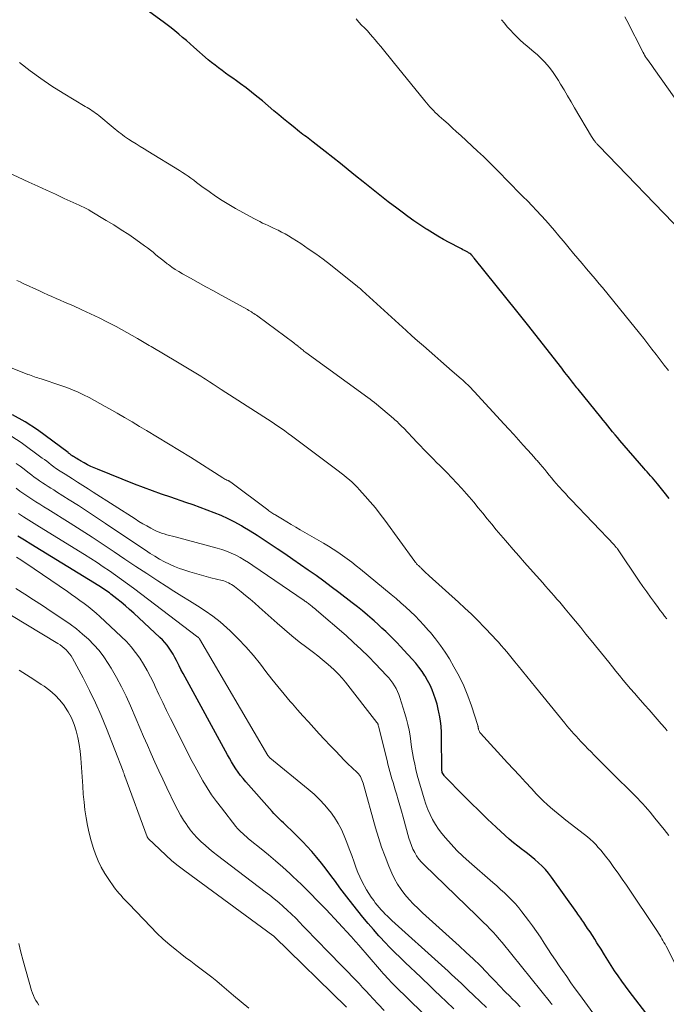
# Model space of a CAD drawing. Units: feet. Extents: x 1915000 to 1920016, y 564988 to 570000.
# Drawn here: x 1916829 to 1916940, y 566568 to 566737 of the extents above; entities that cross this region are included whole.
import ezdxf

# ---------------------------------------------------------------- set-up
doc = ezdxf.new("R2010")
doc.units = ezdxf.units.FT
doc.header["$LTSCALE"] = 100
doc.header["$MEASUREMENT"] = 0
doc.layers.add('CONTOUR INDEX', color=32, linetype='Continuous', lineweight=25)
doc.layers.add('CONTOUR INTERMEDIATE', color=40, linetype='Continuous', lineweight=15)

msp = doc.modelspace()

# ---------------------------------------------------------------- linework, layer by layer
at = {"layer": 'CONTOUR INDEX', "flags": 128}
for points, elevation in [([(1916940.07, 566654.72), (1916939.23, 566655.79), (1916938.08, 566657.24), (1916937.8, 566657.58), (1916937.52, 566657.92), (1916937.22, 566658.25), (1916936.92, 566658.58), (1916936.62, 566658.91), (1916936.32, 566659.24), (1916936.03, 566659.57), (1916935.74, 566659.9), (1916931.65, 566664.65), (1916931.24, 566665.13), (1916930.83, 566665.62), (1916930.42, 566666.12), (1916930.02, 566666.62), (1916929.62, 566667.12), (1916929.22, 566667.62), (1916928.82, 566668.11), (1916928.41, 566668.61), (1916924.52, 566673.39), (1916924.32, 566673.62), (1916924.13, 566673.86), (1916923.94, 566674.1), (1916923.76, 566674.34), (1916923.57, 566674.58), (1916923.38, 566674.82), (1916923.2, 566675.06), (1916923.01, 566675.3), (1916922.82, 566675.55), (1916922.54, 566675.91), (1916922.26, 566676.28), (1916921.98, 566676.64), (1916921.7, 566677), (1916915.85, 566684.46), (1916915.62, 566684.75), (1916915.39, 566685.03), (1916915.16, 566685.32), (1916914.94, 566685.61), (1916914.71, 566685.89), (1916914.48, 566686.18), (1916914.25, 566686.46), (1916914.02, 566686.75), (1916906.75, 566695.79), (1916906.68, 566695.87), (1916906.62, 566695.95), (1916906.56, 566696.03), (1916906.49, 566696.11), (1916906.43, 566696.18), (1916906.4, 566696.22), (1916906.36, 566696.26), (1916906.33, 566696.3), (1916906.29, 566696.34), (1916906.25, 566696.38), (1916906.21, 566696.42), (1916906.17, 566696.46), (1916906.13, 566696.49), (1916905.99, 566696.59), (1916905.87, 566696.68), (1916905.75, 566696.75), (1916905.63, 566696.83), (1916905.51, 566696.9), (1916905.28, 566697.01), (1916905.05, 566697.14), (1916904.81, 566697.26), (1916904.57, 566697.39), (1916904.33, 566697.52), (1916902.46, 566698.51), (1916901.5, 566699.03), (1916900.54, 566699.58), (1916899.6, 566700.14), (1916898.66, 566700.72), (1916898.44, 566700.86), (1916897.41, 566701.54), (1916896.4, 566702.23), (1916895.39, 566702.94), (1916894.4, 566703.67), (1916893.47, 566704.37), (1916892.02, 566705.47), (1916890.59, 566706.58), (1916889.16, 566707.71), (1916887.75, 566708.85), (1916886.44, 566709.9), (1916885.15, 566710.95), (1916883.84, 566712), (1916882.54, 566713.03), (1916881.23, 566714.06), (1916879.18, 566715.68), (1916878.89, 566715.9), (1916878.6, 566716.12), (1916878.31, 566716.34), (1916878.02, 566716.55), (1916877.73, 566716.77), (1916877.44, 566716.98), (1916877.15, 566717.21), (1916876.87, 566717.43), (1916875.77, 566718.31), (1916874.94, 566718.97), (1916874.11, 566719.65), (1916873.29, 566720.33), (1916872.48, 566721.01), (1916870.49, 566722.71), (1916869.57, 566723.46), (1916868.65, 566724.21), (1916867.71, 566724.93), (1916866.75, 566725.64), (1916866.05, 566726.15), (1916865.44, 566726.59), (1916864.83, 566727.03), (1916864.21, 566727.47), (1916863.6, 566727.91), (1916862.99, 566728.35), (1916862.4, 566728.81), (1916861.81, 566729.29), (1916861.24, 566729.77), (1916858.78, 566731.92), (1916858.13, 566732.47), (1916857.49, 566733.03), (1916856.84, 566733.59), (1916856.2, 566734.14), (1916855.54, 566734.69), (1916854.88, 566735.23), (1916854.21, 566735.75), (1916853.53, 566736.26), (1916848.12, 566740.25)], 1040), ([(1916939.67, 566562.02), (1916933.26, 566570.4), (1916932.61, 566571.27), (1916931.97, 566572.14), (1916931.36, 566573.03), (1916930.75, 566573.93), (1916930.16, 566574.84), (1916929.58, 566575.75), (1916929, 566576.67), (1916928.43, 566577.59), (1916927.74, 566578.7), (1916927.35, 566579.32), (1916926.96, 566579.94), (1916926.55, 566580.56), (1916926.14, 566581.17), (1916925.65, 566581.91), (1916925.49, 566582.15), (1916925.32, 566582.4), (1916925.16, 566582.64), (1916924.99, 566582.89), (1916924.83, 566583.13), (1916924.66, 566583.37), (1916924.49, 566583.61), (1916924.32, 566583.86), (1916919.97, 566589.94), (1916919.47, 566590.6), (1916918.94, 566591.23), (1916918.37, 566591.82), (1916917.76, 566592.39), (1916917.13, 566592.93), (1916916.49, 566593.46), (1916915.84, 566593.97), (1916915.18, 566594.47), (1916914.97, 566594.63), (1916914.21, 566595.21), (1916913.47, 566595.8), (1916912.74, 566596.43), (1916912.03, 566597.07), (1916910.49, 566598.49), (1916909.03, 566599.86), (1916907.58, 566601.25), (1916906.15, 566602.65), (1916904.74, 566604.07), (1916901.81, 566607.04), (1916901.68, 566607.18), (1916901.57, 566607.33), (1916901.47, 566607.49), (1916901.38, 566607.66), (1916901.28, 566607.86), (1916901.25, 566607.93), (1916901.23, 566608.01), (1916901.21, 566608.09), (1916901.19, 566608.18), (1916901.18, 566608.26), (1916901.17, 566608.34), (1916901.17, 566608.43), (1916901.17, 566608.51), (1916901.16, 566613.77), (1916901.13, 566614.74), (1916901.06, 566615.71), (1916900.95, 566616.67), (1916900.8, 566617.63), (1916900.76, 566617.84), (1916900.58, 566618.69), (1916900.37, 566619.53), (1916900.12, 566620.36), (1916899.85, 566621.18), (1916899.53, 566621.99), (1916899.18, 566622.78), (1916898.77, 566623.55), (1916898.34, 566624.3), (1916898.3, 566624.35), (1916897.81, 566625.1), (1916897.28, 566625.83), (1916896.72, 566626.53), (1916896.13, 566627.21), (1916894.71, 566628.76), (1916894.1, 566629.41), (1916893.49, 566630.06), (1916892.87, 566630.69), (1916892.24, 566631.32), (1916891.6, 566631.94), (1916890.95, 566632.55), (1916890.29, 566633.16), (1916889.63, 566633.75), (1916889.3, 566634.04), (1916888.46, 566634.76), (1916887.61, 566635.48), (1916886.75, 566636.17), (1916885.88, 566636.86), (1916883.57, 566638.65), (1916882.28, 566639.62), (1916880.98, 566640.59), (1916879.67, 566641.53), (1916878.34, 566642.46), (1916877.01, 566643.38), (1916875.68, 566644.29), (1916874.34, 566645.21), (1916873, 566646.12), (1916872, 566646.79), (1916870.81, 566647.59), (1916869.6, 566648.37), (1916868.38, 566649.13), (1916867.15, 566649.87), (1916866.9, 566650.02), (1916865.77, 566650.64), (1916864.63, 566651.23), (1916863.46, 566651.77), (1916862.27, 566652.27), (1916861.06, 566652.73), (1916859.85, 566653.18), (1916858.64, 566653.61), (1916857.42, 566654.03), (1916854.82, 566654.91), (1916853.26, 566655.45), (1916851.71, 566656), (1916850.16, 566656.58), (1916848.62, 566657.18), (1916842.27, 566659.7), (1916841.7, 566659.94), (1916841.14, 566660.2), (1916840.58, 566660.48), (1916840.03, 566660.78), (1916839.4, 566661.14), (1916839.18, 566661.27), (1916838.95, 566661.4), (1916838.73, 566661.54), (1916838.51, 566661.67), (1916838.2, 566661.87), (1916838.14, 566661.91), (1916838.07, 566661.95), (1916838, 566661.99), (1916837.93, 566662.03), (1916837.87, 566662.08), (1916837.8, 566662.12), (1916837.74, 566662.17), (1916837.67, 566662.22), (1916837.62, 566662.26), (1916837.53, 566662.34), (1916837.44, 566662.41), (1916837.35, 566662.48), (1916837.25, 566662.55), (1916832.02, 566666.44), (1916829.93, 566667.81), (1916827.75, 566669)], 1020), ([(1916903.23, 566567.39), (1916901.94, 566568.64), (1916900.95, 566569.59), (1916899.96, 566570.55), (1916898.97, 566571.5), (1916897.97, 566572.46), (1916897.6, 566572.81), (1916896.71, 566573.65), (1916895.83, 566574.5), (1916894.94, 566575.35), (1916894.06, 566576.2), (1916893.18, 566577.05), (1916892.32, 566577.92), (1916891.47, 566578.8), (1916890.63, 566579.69), (1916890.41, 566579.92), (1916889.48, 566580.95), (1916888.57, 566582), (1916887.69, 566583.06), (1916886.83, 566584.15), (1916885.36, 566586.04), (1916884.56, 566587.08), (1916883.77, 566588.12), (1916882.99, 566589.18), (1916882.22, 566590.23), (1916881.43, 566591.28), (1916880.63, 566592.31), (1916879.79, 566593.32), (1916878.93, 566594.3), (1916878.08, 566595.25), (1916877.45, 566595.94), (1916876.8, 566596.62), (1916876.13, 566597.28), (1916875.46, 566597.92), (1916874.76, 566598.57), (1916874.43, 566598.89), (1916874.09, 566599.21), (1916873.76, 566599.53), (1916873.42, 566599.85), (1916873.1, 566600.17), (1916872.77, 566600.5), (1916872.46, 566600.84), (1916872.15, 566601.18), (1916867.66, 566606.24), (1916867.2, 566606.78), (1916866.76, 566607.32), (1916866.35, 566607.89), (1916865.95, 566608.46), (1916865.57, 566609.06), (1916865.2, 566609.65), (1916864.85, 566610.26), (1916864.5, 566610.87), (1916857.27, 566624.12), (1916856.92, 566624.77), (1916856.57, 566625.43), (1916856.24, 566626.09), (1916855.91, 566626.75), (1916855.8, 566626.98), (1916855.52, 566627.53), (1916855.22, 566628.06), (1916854.9, 566628.59), (1916854.56, 566629.1), (1916854.2, 566629.59), (1916853.81, 566630.07), (1916853.39, 566630.52), (1916852.95, 566630.95), (1916848.48, 566635.06), (1916847.77, 566635.7), (1916847.05, 566636.33), (1916846.31, 566636.95), (1916845.57, 566637.55), (1916844.56, 566638.35), (1916844.31, 566638.54), (1916844.07, 566638.73), (1916843.81, 566638.91), (1916843.56, 566639.09), (1916843.3, 566639.26), (1916843.04, 566639.44), (1916842.78, 566639.6), (1916842.52, 566639.77), (1916830.89, 566646.88), (1916829.77, 566647.56), (1916828.65, 566648.25)], 1000)]:
    msp.add_lwpolyline(points, dxfattribs=dict(at, elevation=elevation))
at = {"layer": 'CONTOUR INTERMEDIATE', "flags": 128}
for points, elevation in [([(1916939.95, 566676.61), (1916939.26, 566677.53), (1916938.56, 566678.44), (1916937.86, 566679.35), (1916937.15, 566680.26), (1916936.44, 566681.16), (1916935.73, 566682.07), (1916935.01, 566682.97), (1916932.59, 566685.99), (1916931.62, 566687.19), (1916930.64, 566688.39), (1916929.66, 566689.59), (1916928.67, 566690.77), (1916928.14, 566691.4), (1916927.41, 566692.27), (1916926.67, 566693.14), (1916925.93, 566694.01), (1916925.19, 566694.88), (1916924.45, 566695.75), (1916923.72, 566696.62), (1916922.99, 566697.5), (1916922.27, 566698.38), (1916921.95, 566698.77), (1916921.22, 566699.65), (1916920.48, 566700.53), (1916919.73, 566701.39), (1916918.97, 566702.25), (1916918.2, 566703.1), (1916917.42, 566703.95), (1916916.63, 566704.78), (1916915.83, 566705.6), (1916915.13, 566706.3), (1916914.16, 566707.29), (1916913.19, 566708.28), (1916912.22, 566709.27), (1916911.26, 566710.27), (1916910.28, 566711.25), (1916909.3, 566712.23), (1916908.3, 566713.19), (1916907.29, 566714.14), (1916904.44, 566716.79), (1916903.72, 566717.45), (1916902.99, 566718.11), (1916902.27, 566718.77), (1916901.54, 566719.42), (1916900.74, 566720.12), (1916900.41, 566720.43), (1916900.08, 566720.73), (1916899.77, 566721.05), (1916899.46, 566721.37), (1916899.15, 566721.7), (1916898.86, 566722.04), (1916898.57, 566722.38), (1916898.28, 566722.72), (1916893.6, 566728.5), (1916893.12, 566729.09), (1916892.65, 566729.68), (1916892.17, 566730.27), (1916891.7, 566730.86), (1916891.23, 566731.46), (1916890.75, 566732.04), (1916890.26, 566732.62), (1916889.77, 566733.19), (1916889.39, 566733.63), (1916888.92, 566734.15), (1916888.45, 566734.68), (1916887.97, 566735.19), (1916887.48, 566735.7), (1916887, 566736.21), (1916886.52, 566736.73)], 1044), ([(1916942.37, 566700.2), (1916928.05, 566715.05), (1916927.96, 566715.14), (1916927.87, 566715.23), (1916927.78, 566715.33), (1916927.69, 566715.42), (1916927.61, 566715.51), (1916927.52, 566715.61), (1916927.44, 566715.71), (1916927.37, 566715.81), (1916927.27, 566715.93), (1916927.15, 566716.1), (1916927.03, 566716.27), (1916926.92, 566716.44), (1916926.82, 566716.62), (1916923.9, 566721.56), (1916923.3, 566722.57), (1916922.71, 566723.58), (1916922.11, 566724.59), (1916921.51, 566725.6), (1916921.14, 566726.22), (1916920.71, 566726.9), (1916920.25, 566727.57), (1916919.76, 566728.21), (1916919.25, 566728.84), (1916918.7, 566729.44), (1916918.13, 566730.02), (1916917.54, 566730.58), (1916916.93, 566731.11), (1916915.78, 566732.08), (1916915.18, 566732.59), (1916914.59, 566733.12), (1916914.02, 566733.67), (1916913.46, 566734.22), (1916912.92, 566734.8), (1916912.4, 566735.39), (1916911.89, 566735.99), (1916911.4, 566736.61)], 1048), ([(1916942.21, 566721.59), (1916937.47, 566728.27), (1916937.23, 566728.59), (1916937, 566728.92), (1916936.76, 566729.25), (1916936.53, 566729.57), (1916936.17, 566730.07), (1916936.12, 566730.15), (1916936.06, 566730.23), (1916936.01, 566730.31), (1916935.96, 566730.39), (1916935.95, 566730.41), (1916935.91, 566730.48), (1916935.87, 566730.55), (1916935.83, 566730.63), (1916935.79, 566730.7), (1916935.75, 566730.77), (1916935.71, 566730.85), (1916935.68, 566730.92), (1916935.64, 566731), (1916932.84, 566736.46), (1916932.49, 566737.12)], 1052), ([(1916939.68, 566634.12), (1916939.31, 566634.6), (1916938.94, 566635.08), (1916938.57, 566635.57), (1916938.21, 566636.06), (1916937.58, 566636.9), (1916936.91, 566637.81), (1916936.25, 566638.73), (1916935.6, 566639.66), (1916934.96, 566640.59), (1916931.23, 566646.08), (1916931.17, 566646.16), (1916931.11, 566646.25), (1916931.05, 566646.33), (1916930.99, 566646.4), (1916930.93, 566646.48), (1916930.86, 566646.56), (1916930.79, 566646.63), (1916930.73, 566646.7), (1916923.34, 566654.46), (1916922.83, 566655), (1916922.33, 566655.54), (1916921.83, 566656.09), (1916921.34, 566656.64), (1916921.18, 566656.82), (1916920.77, 566657.29), (1916920.37, 566657.75), (1916919.97, 566658.22), (1916919.58, 566658.7), (1916919.55, 566658.72), (1916919.17, 566659.18), (1916918.79, 566659.64), (1916918.4, 566660.1), (1916918.01, 566660.56), (1916917.48, 566661.19), (1916917.36, 566661.33), (1916917.24, 566661.47), (1916917.12, 566661.61), (1916917, 566661.75), (1916916.87, 566661.89), (1916916.75, 566662.03), (1916916.63, 566662.16), (1916916.51, 566662.3), (1916915.13, 566663.84), (1916914.32, 566664.75), (1916913.5, 566665.65), (1916912.68, 566666.55), (1916911.86, 566667.44), (1916906.74, 566673), (1916906.47, 566673.29), (1916906.2, 566673.57), (1916905.92, 566673.85), (1916905.64, 566674.12), (1916905.36, 566674.39), (1916905.08, 566674.66), (1916904.78, 566674.92), (1916904.49, 566675.18), (1916902.98, 566676.5), (1916901.99, 566677.36), (1916901, 566678.22), (1916900.01, 566679.08), (1916899.02, 566679.94), (1916898.04, 566680.81), (1916897.05, 566681.68), (1916896.08, 566682.55), (1916895.1, 566683.43), (1916887.59, 566690.26), (1916887.54, 566690.31), (1916887.49, 566690.35), (1916887.44, 566690.4), (1916887.39, 566690.45), (1916887.32, 566690.53), (1916887.21, 566690.62), (1916887.05, 566690.74), (1916886.98, 566690.79), (1916886.91, 566690.84), (1916886.85, 566690.89), (1916886.78, 566690.95), (1916882.12, 566694.67), (1916880.88, 566695.62), (1916879.63, 566696.55), (1916878.35, 566697.44), (1916877.05, 566698.3), (1916875.57, 566699.25), (1916874.98, 566699.61), (1916874.39, 566699.95), (1916873.79, 566700.28), (1916873.18, 566700.58), (1916872.89, 566700.72), (1916872.41, 566700.95), (1916871.94, 566701.17), (1916871.47, 566701.39), (1916870.99, 566701.61), (1916870.52, 566701.83), (1916870.05, 566702.06), (1916869.58, 566702.3), (1916869.12, 566702.55), (1916865.9, 566704.33), (1916864.74, 566705), (1916863.6, 566705.7), (1916862.48, 566706.44), (1916861.38, 566707.2), (1916860.16, 566708.09), (1916859.69, 566708.44), (1916859.21, 566708.78), (1916858.74, 566709.13), (1916858.27, 566709.48), (1916857.79, 566709.82), (1916857.31, 566710.16), (1916856.82, 566710.48), (1916856.32, 566710.79), (1916850.91, 566714.1), (1916850.24, 566714.52), (1916849.57, 566714.94), (1916848.9, 566715.36), (1916848.24, 566715.78), (1916847.6, 566716.18), (1916847.26, 566716.41), (1916846.91, 566716.64), (1916846.58, 566716.89), (1916846.25, 566717.14), (1916845.92, 566717.39), (1916845.6, 566717.65), (1916845.28, 566717.91), (1916844.96, 566718.17), (1916842.49, 566720.21), (1916842.22, 566720.43), (1916841.94, 566720.64), (1916841.66, 566720.84), (1916841.38, 566721.04), (1916841.09, 566721.22), (1916840.79, 566721.41), (1916840.5, 566721.59), (1916840.2, 566721.77), (1916836.42, 566724.04), (1916834.48, 566725.26), (1916832.59, 566726.53), (1916830.75, 566727.88), (1916828.95, 566729.29)], 1036), ([(1916939.77, 566614.98), (1916939.4, 566615.41), (1916938.74, 566616.16), (1916938.05, 566616.96), (1916937.35, 566617.76), (1916936.65, 566618.56), (1916935.95, 566619.35), (1916934.79, 566620.66), (1916934.14, 566621.4), (1916933.5, 566622.14), (1916932.87, 566622.89), (1916932.24, 566623.65), (1916931.61, 566624.4), (1916930.99, 566625.16), (1916930.37, 566625.92), (1916929.75, 566626.69), (1916926.75, 566630.43), (1916925.86, 566631.52), (1916924.97, 566632.62), (1916924.08, 566633.7), (1916923.18, 566634.79), (1916922.31, 566635.83), (1916921.84, 566636.39), (1916921.36, 566636.95), (1916920.89, 566637.5), (1916920.41, 566638.05), (1916919.93, 566638.6), (1916919.44, 566639.15), (1916918.96, 566639.7), (1916918.47, 566640.25), (1916916.32, 566642.66), (1916915.34, 566643.76), (1916914.36, 566644.87), (1916913.39, 566645.98), (1916912.42, 566647.1), (1916912.08, 566647.5), (1916911.29, 566648.42), (1916910.5, 566649.35), (1916909.73, 566650.29), (1916908.96, 566651.24), (1916908.2, 566652.19), (1916907.43, 566653.13), (1916906.65, 566654.07), (1916905.86, 566655), (1916905.43, 566655.5), (1916904.62, 566656.43), (1916903.79, 566657.35), (1916902.93, 566658.25), (1916902.07, 566659.14), (1916901.43, 566659.77), (1916900.87, 566660.33), (1916900.31, 566660.89), (1916899.75, 566661.45), (1916899.18, 566662.01), (1916898.63, 566662.58), (1916898.07, 566663.14), (1916897.52, 566663.71), (1916896.97, 566664.28), (1916894.61, 566666.78), (1916894.41, 566666.98), (1916894.2, 566667.19), (1916894, 566667.39), (1916893.8, 566667.6), (1916893.59, 566667.8), (1916893.38, 566667.99), (1916893.16, 566668.18), (1916892.94, 566668.37), (1916890.01, 566670.82), (1916889.65, 566671.12), (1916889.28, 566671.42), (1916888.91, 566671.7), (1916888.53, 566671.98), (1916877.95, 566679.68), (1916877.78, 566679.8), (1916877.61, 566679.93), (1916877.45, 566680.06), (1916877.28, 566680.19), (1916877.12, 566680.32), (1916876.95, 566680.45), (1916876.79, 566680.58), (1916876.63, 566680.71), (1916876.59, 566680.74), (1916876.42, 566680.89), (1916876.23, 566681.04), (1916876.05, 566681.18), (1916875.86, 566681.32), (1916869.69, 566685.9), (1916869.48, 566686.05), (1916869.27, 566686.2), (1916869.05, 566686.34), (1916868.83, 566686.48), (1916868.61, 566686.62), (1916868.39, 566686.76), (1916868.16, 566686.89), (1916867.93, 566687.01), (1916863.46, 566689.48), (1916862.14, 566690.21), (1916860.83, 566690.93), (1916859.51, 566691.66), (1916858.2, 566692.39), (1916856.85, 566693.14), (1916856.22, 566693.51), (1916855.6, 566693.89), (1916855, 566694.3), (1916854.41, 566694.72), (1916854.23, 566694.85), (1916853.74, 566695.23), (1916853.25, 566695.62), (1916852.77, 566696.01), (1916852.29, 566696.41), (1916851.81, 566696.82), (1916851.33, 566697.21), (1916850.83, 566697.58), (1916850.32, 566697.95), (1916848.87, 566698.98), (1916847.62, 566699.84), (1916846.36, 566700.68), (1916845.08, 566701.49), (1916843.79, 566702.28), (1916841.04, 566703.93), (1916840.81, 566704.06), (1916840.58, 566704.19), (1916840.34, 566704.32), (1916840.11, 566704.44), (1916839.87, 566704.56), (1916839.63, 566704.68), (1916839.39, 566704.79), (1916839.14, 566704.9), (1916836.6, 566706.05), (1916835.08, 566706.74), (1916833.57, 566707.43), (1916832.06, 566708.13), (1916830.55, 566708.83), (1916823.17, 566712.24)], 1032), ([(1916940.04, 566597.06), (1916939.26, 566598.06), (1916938.46, 566599.05), (1916937.66, 566600.03), (1916936.83, 566601.04), (1916936.42, 566601.53), (1916936, 566602.01), (1916935.58, 566602.48), (1916935.15, 566602.95), (1916934.71, 566603.41), (1916934.27, 566603.86), (1916933.83, 566604.31), (1916933.37, 566604.76), (1916932.61, 566605.5), (1916931.77, 566606.32), (1916930.93, 566607.13), (1916930.1, 566607.96), (1916929.27, 566608.78), (1916927.82, 566610.23), (1916927.27, 566610.78), (1916926.72, 566611.34), (1916926.18, 566611.89), (1916925.64, 566612.45), (1916925.38, 566612.71), (1916924.97, 566613.14), (1916924.56, 566613.58), (1916924.16, 566614.02), (1916923.76, 566614.47), (1916923.37, 566614.91), (1916922.98, 566615.37), (1916922.6, 566615.83), (1916922.22, 566616.29), (1916917.24, 566622.42), (1916916.49, 566623.33), (1916915.75, 566624.25), (1916915.01, 566625.16), (1916914.26, 566626.08), (1916913.69, 566626.78), (1916913.23, 566627.34), (1916912.77, 566627.9), (1916912.31, 566628.46), (1916911.84, 566629.01), (1916911.37, 566629.56), (1916910.89, 566630.11), (1916910.4, 566630.64), (1916909.9, 566631.17), (1916908.42, 566632.71), (1916907.35, 566633.81), (1916906.26, 566634.89), (1916905.14, 566635.95), (1916904.02, 566636.99), (1916899.03, 566641.49), (1916898.79, 566641.72), (1916898.54, 566641.95), (1916898.3, 566642.18), (1916898.06, 566642.41), (1916897.77, 566642.69), (1916897.68, 566642.78), (1916897.59, 566642.88), (1916897.49, 566642.96), (1916897.4, 566643.05), (1916897.3, 566643.14), (1916897.21, 566643.23), (1916897.11, 566643.32), (1916897.02, 566643.41), (1916896.99, 566643.44), (1916896.88, 566643.55), (1916896.78, 566643.67), (1916896.68, 566643.78), (1916896.59, 566643.9), (1916891.44, 566650.98), (1916890.64, 566652.05), (1916889.82, 566653.09), (1916888.96, 566654.11), (1916888.09, 566655.12), (1916887.12, 566656.19), (1916886.7, 566656.64), (1916886.27, 566657.07), (1916885.83, 566657.49), (1916885.38, 566657.9), (1916884.91, 566658.29), (1916884.44, 566658.68), (1916883.96, 566659.05), (1916883.48, 566659.42), (1916875.49, 566665.41), (1916874.91, 566665.84), (1916874.33, 566666.26), (1916873.74, 566666.67), (1916873.16, 566667.08), (1916872.56, 566667.48), (1916871.97, 566667.88), (1916871.37, 566668.27), (1916870.77, 566668.66), (1916863.46, 566673.37), (1916862.78, 566673.8), (1916862.1, 566674.24), (1916861.42, 566674.67), (1916860.74, 566675.11), (1916860.5, 566675.26), (1916859.94, 566675.62), (1916859.38, 566675.97), (1916858.81, 566676.32), (1916858.25, 566676.66), (1916857.68, 566677.01), (1916857.11, 566677.35), (1916856.54, 566677.69), (1916855.97, 566678.02), (1916851.44, 566680.69), (1916851.14, 566680.86), (1916850.85, 566681.03), (1916850.57, 566681.21), (1916850.28, 566681.39), (1916849.99, 566681.56), (1916849.7, 566681.74), (1916849.41, 566681.9), (1916849.11, 566682.07), (1916845.46, 566684.1), (1916844.02, 566684.88), (1916842.57, 566685.62), (1916841.1, 566686.32), (1916839.62, 566687), (1916838.06, 566687.69), (1916837.34, 566688), (1916836.63, 566688.31), (1916835.92, 566688.63), (1916835.2, 566688.94), (1916834.49, 566689.25), (1916833.78, 566689.57), (1916833.07, 566689.89), (1916832.36, 566690.22), (1916829.58, 566691.5), (1916829.04, 566691.75), (1916828.51, 566692.01)], 1028), ([(1916944.28, 566568.95), (1916939.55, 566578.11), (1916939.38, 566578.44), (1916939.2, 566578.76), (1916939.03, 566579.08), (1916938.84, 566579.39), (1916938.66, 566579.71), (1916938.47, 566580.02), (1916938.27, 566580.33), (1916938.07, 566580.64), (1916932.77, 566588.56), (1916932.07, 566589.58), (1916931.37, 566590.6), (1916930.65, 566591.6), (1916929.92, 566592.6), (1916929.22, 566593.54), (1916928.82, 566594.05), (1916928.41, 566594.55), (1916927.97, 566595.03), (1916927.52, 566595.5), (1916927.06, 566595.96), (1916926.58, 566596.4), (1916926.09, 566596.82), (1916925.58, 566597.23), (1916922.39, 566599.7), (1916921.74, 566600.22), (1916921.09, 566600.74), (1916920.45, 566601.27), (1916919.81, 566601.82), (1916919.19, 566602.37), (1916918.58, 566602.94), (1916917.99, 566603.53), (1916917.41, 566604.13), (1916916.51, 566605.1), (1916915.49, 566606.2), (1916914.48, 566607.3), (1916913.47, 566608.4), (1916912.45, 566609.5), (1916907.81, 566614.58), (1916907.72, 566614.7), (1916907.64, 566614.82), (1916907.58, 566614.94), (1916907.53, 566615.08), (1916907.49, 566615.19), (1916907.47, 566615.28), (1916907.45, 566615.36), (1916907.43, 566615.44), (1916907.42, 566615.53), (1916907.4, 566615.61), (1916907.39, 566615.69), (1916907.37, 566615.77), (1916907.34, 566615.86), (1916906.27, 566619.22), (1916905.66, 566620.95), (1916904.96, 566622.65), (1916904.15, 566624.31), (1916903.27, 566625.92), (1916902.48, 566627.26), (1916901.74, 566628.43), (1916900.96, 566629.58), (1916900.12, 566630.68), (1916899.24, 566631.76), (1916898.86, 566632.2), (1916898.13, 566633.02), (1916897.38, 566633.83), (1916896.61, 566634.61), (1916895.83, 566635.38), (1916895.02, 566636.13), (1916894.2, 566636.87), (1916893.37, 566637.59), (1916892.53, 566638.3), (1916887.29, 566642.61), (1916886.54, 566643.21), (1916885.77, 566643.81), (1916885, 566644.39), (1916884.21, 566644.95), (1916883.41, 566645.5), (1916882.6, 566646.03), (1916881.78, 566646.54), (1916880.94, 566647.04), (1916876.94, 566649.35), (1916876.19, 566649.79), (1916875.43, 566650.24), (1916874.68, 566650.69), (1916873.93, 566651.14), (1916872.77, 566651.83), (1916872.6, 566651.94), (1916872.43, 566652.05), (1916872.26, 566652.16), (1916872.09, 566652.27), (1916871.93, 566652.39), (1916871.76, 566652.5), (1916871.6, 566652.62), (1916871.44, 566652.74), (1916865.07, 566657.5), (1916865.01, 566657.54), (1916864.96, 566657.58), (1916864.91, 566657.61), (1916864.85, 566657.64), (1916864.8, 566657.68), (1916864.74, 566657.71), (1916864.68, 566657.73), (1916864.62, 566657.76), (1916864.39, 566657.86), (1916864.22, 566657.94), (1916864.05, 566658.03), (1916863.88, 566658.12), (1916863.72, 566658.22), (1916858.17, 566661.75), (1916856.31, 566662.91), (1916854.45, 566664.06), (1916852.57, 566665.2), (1916850.69, 566666.32), (1916849.47, 566667.04), (1916848.19, 566667.79), (1916846.92, 566668.54), (1916845.64, 566669.28), (1916844.36, 566670.03), (1916843.62, 566670.45), (1916842.7, 566670.97), (1916841.78, 566671.48), (1916840.85, 566671.97), (1916839.91, 566672.45), (1916838.95, 566672.9), (1916837.99, 566673.32), (1916837.01, 566673.69), (1916836.01, 566674.04), (1916832.67, 566675.15), (1916832.38, 566675.24), (1916832.09, 566675.34), (1916831.8, 566675.43), (1916831.51, 566675.52), (1916831.23, 566675.62), (1916830.94, 566675.72), (1916830.66, 566675.83), (1916830.37, 566675.93), (1916823.51, 566678.65)], 1024), ([(1916934.34, 566556.66), (1916924.76, 566569.83), (1916924.02, 566570.85), (1916923.29, 566571.88), (1916922.56, 566572.91), (1916921.84, 566573.95), (1916921.28, 566574.75), (1916920.62, 566575.72), (1916919.97, 566576.69), (1916919.33, 566577.68), (1916918.7, 566578.66), (1916918.06, 566579.65), (1916917.4, 566580.62), (1916916.73, 566581.58), (1916916.03, 566582.52), (1916914.9, 566584.02), (1916914.35, 566584.71), (1916913.78, 566585.38), (1916913.18, 566586.02), (1916912.55, 566586.64), (1916911.9, 566587.25), (1916911.25, 566587.84), (1916910.58, 566588.43), (1916909.92, 566589.01), (1916905.85, 566592.53), (1916904.79, 566593.5), (1916903.75, 566594.51), (1916902.77, 566595.56), (1916901.83, 566596.65), (1916901.22, 566597.38), (1916900.63, 566598.15), (1916900.1, 566598.94), (1916899.62, 566599.78), (1916899.2, 566600.64), (1916898.82, 566601.53), (1916898.47, 566602.43), (1916898.16, 566603.34), (1916897.87, 566604.27), (1916897.25, 566606.43), (1916896.99, 566607.37), (1916896.76, 566608.32), (1916896.55, 566609.28), (1916896.36, 566610.24), (1916896.19, 566611.21), (1916896.03, 566612.17), (1916895.89, 566613.14), (1916895.75, 566614.11), (1916895.59, 566615.07), (1916895.4, 566616.03), (1916895.16, 566616.97), (1916894.89, 566617.91), (1916894.02, 566620.66), (1916893.83, 566621.18), (1916893.62, 566621.69), (1916893.37, 566622.18), (1916893.1, 566622.66), (1916892.79, 566623.12), (1916892.46, 566623.57), (1916892.11, 566624), (1916891.74, 566624.41), (1916889.86, 566626.4), (1916888.64, 566627.66), (1916887.39, 566628.89), (1916886.1, 566630.09), (1916884.8, 566631.26), (1916879.77, 566635.61), (1916879.57, 566635.78), (1916879.36, 566635.95), (1916879.15, 566636.12), (1916878.94, 566636.29), (1916878.81, 566636.4), (1916878.66, 566636.51), (1916878.52, 566636.62), (1916878.37, 566636.73), (1916878.22, 566636.84), (1916878.07, 566636.95), (1916877.92, 566637.06), (1916877.77, 566637.16), (1916877.62, 566637.27), (1916868.85, 566643.27), (1916868.14, 566643.73), (1916867.42, 566644.18), (1916866.68, 566644.6), (1916865.93, 566644.99), (1916865.16, 566645.35), (1916864.38, 566645.68), (1916863.58, 566645.96), (1916862.77, 566646.2), (1916855.55, 566648.13), (1916855.09, 566648.26), (1916854.63, 566648.39), (1916854.17, 566648.51), (1916853.71, 566648.65), (1916853.26, 566648.79), (1916852.81, 566648.96), (1916852.38, 566649.14), (1916851.95, 566649.35), (1916851.41, 566649.63), (1916850.72, 566650), (1916850.04, 566650.39), (1916849.37, 566650.79), (1916848.71, 566651.2), (1916841.56, 566655.8), (1916840.67, 566656.37), (1916839.78, 566656.94), (1916838.88, 566657.51), (1916837.98, 566658.08), (1916836.74, 566658.86), (1916836.46, 566659.04), (1916836.18, 566659.21), (1916835.91, 566659.38), (1916835.63, 566659.55), (1916835.36, 566659.73), (1916835.09, 566659.91), (1916834.83, 566660.11), (1916834.57, 566660.3), (1916834.34, 566660.49), (1916833.97, 566660.78), (1916833.59, 566661.07), (1916833.22, 566661.35), (1916832.84, 566661.63), (1916829.23, 566664.28), (1916827.61, 566665.3)], 1016), ([(1916920.06, 566568.14), (1916919.95, 566568.25), (1916919.86, 566568.37), (1916919.76, 566568.49), (1916911.5, 566578.73), (1916911, 566579.33), (1916910.49, 566579.93), (1916909.96, 566580.51), (1916909.42, 566581.08), (1916908.88, 566581.64), (1916908.33, 566582.19), (1916907.77, 566582.75), (1916907.21, 566583.29), (1916898.15, 566592.03), (1916897.69, 566592.51), (1916897.27, 566593.02), (1916896.89, 566593.56), (1916896.55, 566594.13), (1916896.25, 566594.72), (1916895.98, 566595.32), (1916895.75, 566595.95), (1916895.56, 566596.58), (1916894.56, 566600.21), (1916894.29, 566601.2), (1916894.01, 566602.19), (1916893.72, 566603.18), (1916893.43, 566604.16), (1916893.21, 566604.88), (1916893.03, 566605.5), (1916892.85, 566606.13), (1916892.67, 566606.75), (1916892.49, 566607.37), (1916892.31, 566607.99), (1916892.14, 566608.62), (1916891.98, 566609.25), (1916891.82, 566609.87), (1916890.36, 566615.78), (1916890.33, 566615.87), (1916890.31, 566615.95), (1916890.28, 566616.03), (1916890.25, 566616.11), (1916890.22, 566616.19), (1916890.18, 566616.27), (1916890.13, 566616.34), (1916890.08, 566616.41), (1916884.72, 566623.26), (1916884.12, 566623.98), (1916883.5, 566624.68), (1916882.83, 566625.34), (1916882.14, 566625.98), (1916881.43, 566626.58), (1916880.71, 566627.18), (1916879.97, 566627.77), (1916879.23, 566628.34), (1916878.1, 566629.19), (1916876.8, 566630.2), (1916875.52, 566631.23), (1916874.26, 566632.29), (1916873.03, 566633.38), (1916869.95, 566636.13), (1916869.19, 566636.8), (1916868.42, 566637.47), (1916867.63, 566638.11), (1916866.84, 566638.75), (1916865.72, 566639.64), (1916865.48, 566639.82), (1916865.23, 566639.98), (1916864.97, 566640.13), (1916864.71, 566640.27), (1916864.44, 566640.4), (1916864.16, 566640.51), (1916863.88, 566640.6), (1916863.59, 566640.68), (1916861.68, 566641.15), (1916860.47, 566641.46), (1916859.27, 566641.8), (1916858.08, 566642.17), (1916856.9, 566642.55), (1916856.34, 566642.75), (1916855.45, 566643.08), (1916854.58, 566643.45), (1916853.73, 566643.87), (1916852.9, 566644.33), (1916852.09, 566644.82), (1916851.28, 566645.32), (1916850.49, 566645.84), (1916849.69, 566646.36), (1916843.68, 566650.44), (1916842.14, 566651.47), (1916840.59, 566652.5), (1916839.02, 566653.5), (1916837.45, 566654.5), (1916835.27, 566655.86), (1916834.79, 566656.17), (1916834.3, 566656.47), (1916833.82, 566656.77), (1916833.33, 566657.08), (1916832.86, 566657.39), (1916832.38, 566657.71), (1916831.92, 566658.04), (1916831.47, 566658.38), (1916831.05, 566658.71), (1916830.39, 566659.22), (1916829.73, 566659.72), (1916829.06, 566660.21), (1916828.38, 566660.71)], 1012), ([(1916914.61, 566567.74), (1916913.89, 566568.46), (1916913.17, 566569.19), (1916912.87, 566569.5), (1916912, 566570.39), (1916911.14, 566571.27), (1916910.28, 566572.17), (1916909.42, 566573.06), (1916908.87, 566573.62), (1916907.73, 566574.79), (1916906.57, 566575.94), (1916905.38, 566577.06), (1916904.18, 566578.16), (1916897.91, 566583.81), (1916897.12, 566584.56), (1916896.34, 566585.33), (1916895.6, 566586.13), (1916894.89, 566586.95), (1916894.23, 566587.81), (1916893.62, 566588.71), (1916893.1, 566589.66), (1916892.64, 566590.64), (1916892.14, 566591.83), (1916891.49, 566593.44), (1916890.89, 566595.07), (1916890.35, 566596.72), (1916889.86, 566598.38), (1916887.73, 566606), (1916887.64, 566606.29), (1916887.53, 566606.58), (1916887.4, 566606.85), (1916887.26, 566607.12), (1916887.1, 566607.38), (1916886.92, 566607.62), (1916886.72, 566607.85), (1916886.5, 566608.06), (1916886.11, 566608.4), (1916885.7, 566608.78), (1916885.28, 566609.17), (1916884.88, 566609.57), (1916884.48, 566609.97), (1916883.04, 566611.46), (1916882.09, 566612.46), (1916881.15, 566613.45), (1916880.21, 566614.46), (1916879.28, 566615.47), (1916878.36, 566616.49), (1916877.44, 566617.52), (1916876.53, 566618.55), (1916875.63, 566619.58), (1916875.27, 566620), (1916874.2, 566621.25), (1916873.15, 566622.52), (1916872.12, 566623.8), (1916871.11, 566625.11), (1916870.16, 566626.34), (1916868.95, 566627.85), (1916867.68, 566629.32), (1916866.35, 566630.72), (1916864.96, 566632.08), (1916864.44, 566632.58), (1916863.25, 566633.62), (1916862.02, 566634.6), (1916860.73, 566635.51), (1916859.4, 566636.36), (1916858.05, 566637.18), (1916856.7, 566638), (1916855.36, 566638.85), (1916854.02, 566639.7), (1916852.58, 566640.63), (1916850.7, 566641.85), (1916848.83, 566643.09), (1916846.97, 566644.34), (1916845.12, 566645.6), (1916843.26, 566646.85), (1916841.4, 566648.09), (1916839.51, 566649.3), (1916837.62, 566650.5), (1916833.81, 566652.87), (1916833.11, 566653.3), (1916832.42, 566653.73), (1916831.73, 566654.16), (1916831.03, 566654.6), (1916830.35, 566655.04), (1916829.67, 566655.49), (1916829.01, 566655.97), (1916828.35, 566656.45)], 1008), ([(1916908.84, 566567.65), (1916907.76, 566568.67), (1916906.69, 566569.69), (1916905.66, 566570.66), (1916905.1, 566571.2), (1916904.54, 566571.73), (1916903.98, 566572.25), (1916903.41, 566572.78), (1916902.84, 566573.3), (1916902.27, 566573.83), (1916901.7, 566574.35), (1916901.13, 566574.87), (1916892.65, 566582.53), (1916892.27, 566582.89), (1916891.89, 566583.24), (1916891.52, 566583.61), (1916891.16, 566583.98), (1916890.8, 566584.36), (1916890.46, 566584.75), (1916890.13, 566585.15), (1916889.81, 566585.56), (1916889.54, 566585.91), (1916889.11, 566586.5), (1916888.7, 566587.11), (1916888.32, 566587.74), (1916887.95, 566588.38), (1916887.88, 566588.51), (1916887.51, 566589.23), (1916887.17, 566589.96), (1916886.85, 566590.7), (1916886.56, 566591.46), (1916886.19, 566592.5), (1916885.78, 566593.63), (1916885.36, 566594.75), (1916884.93, 566595.87), (1916884.5, 566596.99), (1916884.01, 566598.07), (1916883.47, 566599.13), (1916882.83, 566600.13), (1916882.14, 566601.1), (1916882, 566601.27), (1916881.16, 566602.27), (1916880.28, 566603.23), (1916879.33, 566604.13), (1916878.35, 566604.99), (1916871.79, 566610.34), (1916871.67, 566610.45), (1916871.58, 566610.55), (1916871.48, 566610.68), (1916871.47, 566610.7), (1916871.45, 566610.71), (1916871.44, 566610.73), (1916871.43, 566610.75), (1916859.76, 566630.71), (1916859.75, 566630.73), (1916859.74, 566630.75), (1916859.73, 566630.76), (1916859.71, 566630.78), (1916859.64, 566630.84), (1916859.63, 566630.86), (1916859.61, 566630.88), (1916859.59, 566630.89), (1916859.58, 566630.9), (1916859.5, 566630.96), (1916859.49, 566630.97), (1916859.47, 566630.98), (1916859.45, 566631), (1916859.43, 566631.01), (1916848.44, 566639.34), (1916847.43, 566640.1), (1916846.4, 566640.85), (1916845.37, 566641.59), (1916844.33, 566642.32), (1916843.28, 566643.04), (1916842.22, 566643.74), (1916841.15, 566644.43), (1916840.08, 566645.1), (1916832.34, 566649.87), (1916831.44, 566650.43), (1916830.54, 566650.99), (1916829.64, 566651.55), (1916828.74, 566652.12)], 1004), ([(1916897.89, 566566.73), (1916893.18, 566571.33), (1916892.83, 566571.67), (1916892.49, 566572.02), (1916892.16, 566572.37), (1916891.82, 566572.72), (1916891.5, 566573.08), (1916891.17, 566573.44), (1916890.85, 566573.81), (1916890.53, 566574.17), (1916887, 566578.28), (1916886.84, 566578.48), (1916886.67, 566578.67), (1916886.5, 566578.87), (1916886.33, 566579.06), (1916886.15, 566579.26), (1916885.98, 566579.45), (1916885.81, 566579.64), (1916885.63, 566579.83), (1916881.38, 566584.4), (1916880, 566585.84), (1916878.6, 566587.27), (1916877.18, 566588.66), (1916875.73, 566590.04), (1916875.17, 566590.55), (1916873.98, 566591.64), (1916872.76, 566592.71), (1916871.53, 566593.76), (1916870.28, 566594.78), (1916868.41, 566596.28), (1916868.08, 566596.55), (1916867.76, 566596.82), (1916867.44, 566597.09), (1916867.13, 566597.38), (1916866.82, 566597.67), (1916866.53, 566597.97), (1916866.25, 566598.28), (1916865.98, 566598.61), (1916863.49, 566601.76), (1916862.63, 566602.89), (1916861.81, 566604.04), (1916861.05, 566605.22), (1916860.31, 566606.43), (1916859.61, 566607.65), (1916858.92, 566608.89), (1916858.26, 566610.14), (1916857.62, 566611.4), (1916854.78, 566617.08), (1916854.11, 566618.44), (1916853.44, 566619.81), (1916852.79, 566621.19), (1916852.15, 566622.56), (1916851.91, 566623.09), (1916851.37, 566624.19), (1916850.79, 566625.28), (1916850.17, 566626.34), (1916849.52, 566627.38), (1916848.8, 566628.38), (1916848.04, 566629.35), (1916847.22, 566630.25), (1916846.35, 566631.12), (1916842.68, 566634.51), (1916842.03, 566635.1), (1916841.36, 566635.66), (1916840.68, 566636.21), (1916839.99, 566636.74), (1916839.28, 566637.26), (1916838.57, 566637.77), (1916837.86, 566638.27), (1916837.14, 566638.77), (1916831.43, 566642.69), (1916830.68, 566643.2), (1916829.93, 566643.7), (1916829.17, 566644.19), (1916828.4, 566644.68)], 996), ([(1916891.35, 566567.12), (1916890.31, 566568.22), (1916889.44, 566569.14), (1916888.84, 566569.78), (1916888.23, 566570.43), (1916887.63, 566571.07), (1916887.03, 566571.71), (1916886.43, 566572.35), (1916885.82, 566572.99), (1916885.21, 566573.62), (1916884.6, 566574.26), (1916881.32, 566577.63), (1916880.35, 566578.62), (1916879.38, 566579.62), (1916878.41, 566580.62), (1916877.44, 566581.61), (1916876.89, 566582.18), (1916876.19, 566582.89), (1916875.49, 566583.58), (1916874.76, 566584.26), (1916874.03, 566584.92), (1916873.28, 566585.57), (1916872.52, 566586.21), (1916871.75, 566586.83), (1916870.97, 566587.44), (1916862.82, 566593.63), (1916862.09, 566594.19), (1916861.38, 566594.78), (1916860.68, 566595.38), (1916860, 566596), (1916859.35, 566596.65), (1916858.73, 566597.33), (1916858.15, 566598.05), (1916857.61, 566598.79), (1916857.55, 566598.87), (1916857.02, 566599.69), (1916856.51, 566600.52), (1916856.05, 566601.37), (1916855.6, 566602.23), (1916854.15, 566605.23), (1916853.46, 566606.68), (1916852.78, 566608.13), (1916852.12, 566609.59), (1916851.46, 566611.05), (1916850.82, 566612.52), (1916850.18, 566613.99), (1916849.54, 566615.46), (1916848.91, 566616.93), (1916847.92, 566619.22), (1916847.17, 566620.88), (1916846.37, 566622.51), (1916845.51, 566624.11), (1916844.6, 566625.69), (1916844.12, 566626.49), (1916843.38, 566627.61), (1916842.57, 566628.68), (1916841.68, 566629.68), (1916840.74, 566630.63), (1916839.72, 566631.52), (1916838.68, 566632.38), (1916837.6, 566633.19), (1916836.5, 566633.96), (1916834.37, 566635.38), (1916832.87, 566636.38), (1916831.36, 566637.36), (1916829.84, 566638.33), (1916828.32, 566639.29)], 992), ([(1916884.91, 566567.68), (1916872.49, 566579.77), (1916872.37, 566579.89), (1916872.3, 566579.95), (1916857.21, 566591.02), (1916856.1, 566591.87), (1916855.01, 566592.75), (1916853.96, 566593.68), (1916852.93, 566594.64), (1916850.95, 566596.56), (1916850.94, 566596.58), (1916850.92, 566596.6), (1916850.91, 566596.61), (1916850.9, 566596.63), (1916850.85, 566596.71), (1916850.84, 566596.73), (1916850.83, 566596.75), (1916850.82, 566596.77), (1916850.81, 566596.8), (1916846.97, 566607.19), (1916846.93, 566607.29), (1916846.89, 566607.4), (1916846.85, 566607.51), (1916846.82, 566607.62), (1916846.78, 566607.72), (1916846.74, 566607.83), (1916846.7, 566607.94), (1916846.66, 566608.05), (1916843.81, 566615.36), (1916842.91, 566617.56), (1916841.96, 566619.74), (1916840.92, 566621.88), (1916839.83, 566624), (1916838, 566627.41), (1916837.77, 566627.79), (1916837.52, 566628.16), (1916837.23, 566628.5), (1916836.92, 566628.82), (1916836.58, 566629.11), (1916836.24, 566629.39), (1916835.87, 566629.65), (1916835.49, 566629.89), (1916824.77, 566636.33)], 988), ([(1916868.18, 566567.52), (1916866.85, 566568.58), (1916865.54, 566569.68), (1916863.58, 566571.4), (1916862.72, 566572.13), (1916861.84, 566572.84), (1916860.95, 566573.52), (1916860.04, 566574.19), (1916859.13, 566574.86), (1916858.23, 566575.53), (1916857.33, 566576.21), (1916856.44, 566576.9), (1916855.84, 566577.37), (1916854.68, 566578.33), (1916853.54, 566579.32), (1916852.45, 566580.36), (1916851.39, 566581.42), (1916847.63, 566585.37), (1916847.3, 566585.72), (1916846.97, 566586.07), (1916846.64, 566586.42), (1916846.31, 566586.78), (1916845.98, 566587.14), (1916845.67, 566587.51), (1916845.37, 566587.89), (1916845.09, 566588.27), (1916844.21, 566589.51), (1916843.54, 566590.54), (1916842.93, 566591.61), (1916842.41, 566592.73), (1916841.95, 566593.87), (1916841.61, 566594.85), (1916841.2, 566596.14), (1916840.84, 566597.44), (1916840.55, 566598.76), (1916840.32, 566600.09), (1916840.14, 566601.43), (1916839.99, 566602.78), (1916839.86, 566604.13), (1916839.76, 566605.48), (1916839.45, 566610.3), (1916839.33, 566611.48), (1916839.17, 566612.65), (1916838.94, 566613.81), (1916838.65, 566614.96), (1916838.28, 566616.07), (1916837.83, 566617.16), (1916837.28, 566618.19), (1916836.65, 566619.19), (1916836.61, 566619.25), (1916835.86, 566620.19), (1916835.04, 566621.08), (1916834.13, 566621.86), (1916833.15, 566622.58), (1916832.67, 566622.9), (1916831.4, 566623.72), (1916830.13, 566624.54), (1916828.86, 566625.36)], 984), ([(1916828.81, 566578.6), (1916829.17, 566577.11), (1916829.56, 566575.64), (1916831.01, 566570.53), (1916831.15, 566570.09), (1916831.32, 566569.66), (1916831.52, 566569.25), (1916831.75, 566568.85), (1916832, 566568.45), (1916832.25, 566568.06)], 984)]:
    msp.add_lwpolyline(points, dxfattribs=dict(at, elevation=elevation))

doc.saveas('drawing.dxf')
